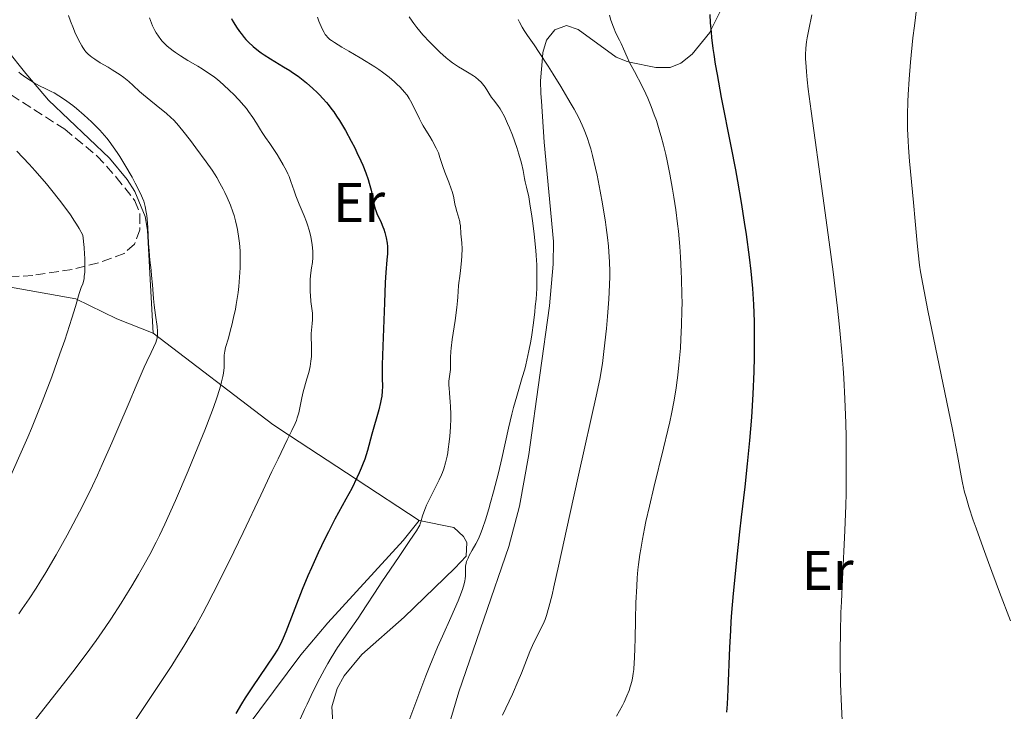
# Model space of a CAD drawing. Units: metres. Extents: x 651285 to 654736, y 4753233 to 4755621.
# Drawn here: x 651849 to 652025, y 4755376 to 4755499 of the extents above; entities that cross this region are included whole.
import ezdxf
from ezdxf.enums import TextEntityAlignment as Align

# ---------------------------------------------------------------- set-up
doc = ezdxf.new("R2010")
doc.units = ezdxf.units.M
doc.header["$MEASUREMENT"] = 0
doc.linetypes.add('DGN Style 3', pattern=[2.435890702152634, 1.739921930109024, -0.6959687720436097])
for name, color, linetype, lineweight in [('Curva de nivel directora', 30, 'Continuous', 30), ('Curva de nivel intermedia', 30, 'Continuous', 0), ('Etiqueta de uso rústico', 92, 'Continuous', 0), ('Línea de cambio de uso (parcela vista)', 92, 'Continuous', 0), ('Zona arbolada', 92, 'DGN Style 3', 0)]:
    doc.layers.add(name, color=color, linetype=linetype, lineweight=lineweight)
doc.styles.add('Style-Arial', font='arial.ttf')

msp = doc.modelspace()

# ---------------------------------------------------------------- linework, layer by layer
at = {"layer": 'Curva de nivel directora', "color": 30, "linetype": 'Continuous', "lineweight": 30, "flags": 128}
for points, elevation in [([(651886.6799999998, 4755499.690000001), (651886.8499999997, 4755499.36), (651887.1200000001, 4755498.87), (651887.5800000007, 4755498.119999999), (651888.1100000005, 4755497.350000001), (651888.4099999999, 4755496.970000001), (651888.9699999987, 4755496.28), (651889.2799999993, 4755495.930000002), (651889.7699999989, 4755495.41), (651890.5899999992, 4755494.640000002), (651891.51, 4755493.890000001), (651892.0099999985, 4755493.52), (651892.5400000005, 4755493.15), (651893.6699999992, 4755492.430000001), (651896.0099999995, 4755491.040000001), (651897.1200000005, 4755490.360000002), (651897.639999999, 4755490.03), (651898.6099999989, 4755489.350000001), (651899.5199999987, 4755488.66), (651900.1, 4755488.180000001), (651901.2499999988, 4755487.170000002), (651902.04, 4755486.430000001), (651902.4400000002, 4755486.029999999), (651903.0500000003, 4755485.380000001), (651903.6699999995, 4755484.660000001), (651903.9899999991, 4755484.270000001), (651904.6500000008, 4755483.420000001), (651904.9799999993, 4755482.960000001), (651905.489999999, 4755482.210000002), (651906.0099999997, 4755481.4), (651907.0699999991, 4755479.630000004), (651908.0999999996, 4755477.760000002), (651908.739999999, 4755476.520000001), (651909.139999999, 4755475.710000002), (651909.8499999997, 4755474.200000001), (651910.1899999996, 4755473.430000001), (651910.7300000003, 4755472.07), (651911.1399999994, 4755470.900000001), (651911.3499999995, 4755470.2), (651911.6699999992, 4755468.960000002), (651911.9299999984, 4755467.720000001), (651912.2300000002, 4755466.270000001)], 950.0000000000002), ([(651972.2400000005, 4755500.359999999), (651972.3200000008, 4755498.880000002), (651972.4699999985, 4755497.210000002), (651972.5599999999, 4755496.289999999), (651972.7999999991, 4755494.310000001), (651972.949999999, 4755493.230000001), (651973.2199999993, 4755491.500000001), (651973.53, 4755489.630000004), (651974.2799999989, 4755485.560000002), (651975.9999999999, 4755476.830000003), (651976.8200000002, 4755472.58), (651977.1899999991, 4755470.560000001), (651977.8499999985, 4755466.76), (651978.4099999995, 4755463.26), (651978.7400000002, 4755461.070000002), (651979.2799999989, 4755456.99), (651979.5699999996, 4755454.460000002), (651979.6999999991, 4755453.220000002), (651979.869999999, 4755451.359999999), (651980.0599999991, 4755448.520000001), (651980.1699999986, 4755445.480000001), (651980.1999999998, 4755443.86), (651980.1999999998, 4755440.750000001), (651980.1799999997, 4755439.100000001), (651980.1100000005, 4755436.529999999), (651979.9499999996, 4755432.51), (651979.6900000002, 4755428.370000001), (651979.5299999992, 4755426.280000002), (651979.3499999982, 4755424.190000001), (651978.9399999991, 4755420.02), (651978.480000001, 4755415.9), (651977.8499999985, 4755410.520000001), (651977.5499999989, 4755407.9), (651976.9900000001, 4755402.830000001), (651976.7499999988, 4755400.390000001), (651976.4200000003, 4755396.840000001), (651976.1399999985, 4755393.45), (651976.029999999, 4755391.820000002), (651975.9299999984, 4755390.220000001), (651975.7699999998, 4755387.180000001), (651975.479999999, 4755379.660000003), (651975.3499999995, 4755377.050000001), (651975.2499999988, 4755375.66)], 975.0000000000002), ([(651912.2300000002, 4755466.270000001), (651912.4, 4755465.640000002), (651912.4899999995, 4755465.350000001), (651912.7099999986, 4755464.790000001), (651913.4599999995, 4755463.199999999), (651913.7799999992, 4755462.420000002), (651913.9299999989, 4755462.01), (651914.139999999, 4755461.380000002), (651914.3899999994, 4755460.430000001), (651914.5399999992, 4755459.5), (651914.5999999995, 4755458.87), (651914.6100000007, 4755458.449999999), (651914.5999999995, 4755457.590000001), (651914.51, 4755456.5), (651914.3200000002, 4755454.230000001), (651914.2100000007, 4755452.45), (651914.0399999984, 4755448.850000001), (651913.7500000001, 4755441.08), (651913.6499999996, 4755437.760000001), (651913.6399999984, 4755436.650000002), (651913.6499999996, 4755435.369999999), (651913.6999999987, 4755433.86), (651913.6699999997, 4755433.050000001), (651913.5600000002, 4755432.11), (651913.4699999985, 4755431.58), (651913.35, 4755431.000000002), (651913.0300000004, 4755429.710000002), (651911.8099999999, 4755425.330000001), (651910.9999999986, 4755422.4), (651910.519999998, 4755420.890000002), (651910.1299999993, 4755419.83), (651909.91, 4755419.28), (651909.5500000003, 4755418.42), (651909.13, 4755417.520000001), (651908.2000000002, 4755415.640000002), (651907.1799999987, 4755413.720000002), (651905.2000000007, 4755410.12), (651904.0299999993, 4755407.9), (651903.3799999988, 4755406.600000001), (651902.1999999987, 4755404.130000004), (651900.9899999995, 4755401.460000001), (651900.3599999992, 4755399.99), (651899.36, 4755397.560000001), (651896.4400000009, 4755390.010000001), (651895.9499999991, 4755388.840000002), (651895.7300000001, 4755388.340000001), (651895.2800000008, 4755387.449999999), (651894.9700000001, 4755386.890000002), (651894.219999999, 4755385.720000001), (651890.4299999983, 4755380.170000001), (651889.1499999998, 4755378.210000001), (651888.4900000005, 4755377.150000001), (651887.4499999988, 4755375.41)], 950.0000000000002)]:
    msp.add_lwpolyline(points, dxfattribs=dict(at, elevation=elevation))
at = {"layer": 'Curva de nivel intermedia', "color": 30, "linetype": 'Continuous', "lineweight": 0, "flags": 128}
for points, elevation in [([(652009.2300000003, 4755501.329999999), (652008.8400000014, 4755498.329999999), (652008.5799999998, 4755496.199999999), (652008.1399999995, 4755491.890000001), (652007.8800000005, 4755488.84), (652007.7000000015, 4755486.099999999), (652007.6400000011, 4755484.829999999), (652007.5899999997, 4755482.439999999), (652007.600000001, 4755480.899999999), (652007.620000001, 4755479.880000001), (652007.7100000004, 4755477.819999999), (652007.7900000009, 4755476.609999998), (652007.980000001, 4755474.149999999), (652008.7000000007, 4755466.76), (652008.9900000012, 4755463.420000001), (652009.3300000009, 4755459.489999998), (652009.5000000009, 4755457.759999999), (652009.7700000012, 4755455.57), (652009.9500000001, 4755454.359999999), (652010.3300000001, 4755452.17), (652011.2400000021, 4755447.48), (652015.6200000007, 4755426.189999999), (652016.5300000005, 4755421.529999998), (652017.2100000001, 4755417.900000001), (652017.4500000014, 4755416.640000001), (652017.8100000012, 4755415), (652018.0599999994, 4755414.060000001), (652018.5900000012, 4755412.319999999), (652019.3600000001, 4755409.990000002), (652019.8600000008, 4755408.539999999), (652021.1100000005, 4755405.039999997), (652022.0600000003, 4755402.42), (652024.0499999997, 4755397.08), (652026.0000000009, 4755391.98)], 985.0000000000002), ([(651857.5800000001, 4755500.23), (651857.9199999997, 4755499.21), (651858.4400000006, 4755497.859999998), (651858.7100000011, 4755497.21), (651859.3200000012, 4755495.88), (651859.6200000007, 4755495.29), (651859.9200000003, 4755494.779999998), (651860.1100000002, 4755494.470000001), (651860.4900000002, 4755493.939999999), (651860.6800000002, 4755493.709999999), (651861.0600000002, 4755493.31), (651861.4400000002, 4755492.970000001), (651861.7000000017, 4755492.76), (651862.2400000005, 4755492.38), (651863.2400000017, 4755491.77), (651864.6600000011, 4755490.940000001), (651865.3800000009, 4755490.5), (651866.3200000018, 4755489.890000001), (651866.7700000011, 4755489.579999999), (651867.4300000004, 4755489.099999999), (651868.3200000002, 4755488.380000001), (651869.1300000015, 4755487.67), (651870.2699999991, 4755486.609999998), (651870.9800000021, 4755485.989999999), (651872.2899999998, 4755484.919999998), (651874.1699999995, 4755483.41), (651875.01, 4755482.720000002), (651875.9300000009, 4755481.92), (651876.3399999999, 4755481.53), (651876.9400000012, 4755480.869999998), (651878.0000000006, 4755479.599999999), (651879.3600000018, 4755477.849999999), (651880.35, 4755476.53), (651882.2000000007, 4755474.009999999), (651883.2199999997, 4755472.550000001), (651883.7600000007, 4755471.74), (651884.0700000013, 4755471.239999999), (651884.6400000014, 4755470.230000001), (651885.2300000014, 4755469.140000001), (651885.5100000009, 4755468.55), (651885.94, 4755467.660000001), (651886.5200000012, 4755466.289999999), (651886.9700000006, 4755465.079999999), (651887.1700000016, 4755464.46), (651887.440000002, 4755463.499999999), (651887.67, 4755462.470000001), (651887.7800000019, 4755461.919999998), (651888.020000001, 4755460.340000001), (651888.1200000015, 4755459.470000001), (651888.230000001, 4755458.099999999), (651888.2700000014, 4755456.619999999), (651888.2700000014, 4755455.859999998), (651888.2500000012, 4755455.060000001), (651888.1600000019, 4755453.439999999), (651888.0000000009, 4755451.769999999), (651887.8700000012, 4755450.66), (651887.7700000006, 4755449.929999999), (651887.5400000004, 4755448.500000001), (651887.3900000006, 4755447.709999999), (651887.0800000001, 4755446.21), (651886.7600000004, 4755444.83)], 940), ([(651872.0400000017, 4755499.800000001), (651872.4000000015, 4755498.819999999), (651872.6000000006, 4755498.34), (651873.0000000005, 4755497.509999999), (651873.2300000007, 4755497.100000001), (651873.6200000019, 4755496.499999999), (651874.0600000002, 4755495.909999999), (651874.3100000003, 4755495.619999998), (651874.8800000005, 4755495.029999998), (651875.190000001, 4755494.74), (651875.7099999995, 4755494.310000001), (651876.2800000019, 4755493.869999998), (651876.6900000008, 4755493.58), (651877.5600000003, 4755492.999999999), (651878.9100000004, 4755492.16), (651880.6600000005, 4755491.119999999), (651881.4400000006, 4755490.649999999), (651882.4400000019, 4755490.02), (651882.88, 4755489.730000001), (651883.6800000002, 4755489.149999999), (651884.1800000009, 4755488.75), (651885.2200000002, 4755487.849999999), (651886.4100000015, 4755486.749999999), (651887.0399999997, 4755486.13), (651888.0000000009, 4755485.130000001), (651888.9200000018, 4755484.09), (651889.3600000021, 4755483.550000001), (651889.7700000011, 4755483.019999999), (651890.5100000009, 4755481.949999998), (651891.1600000013, 4755480.949999999), (651891.89, 4755479.76), (651892.2000000007, 4755479.259999999), (651892.7900000009, 4755478.369999999), (651893.5599999997, 4755477.29), (651894.0400000003, 4755476.579999999), (651894.8499999995, 4755475.34), (651895.2800000008, 4755474.63), (651895.9300000012, 4755473.51), (651896.5200000014, 4755472.41), (651896.7800000006, 4755471.890000001), (651896.9900000007, 4755471.4), (651897.3400000016, 4755470.509999998), (651897.8899999993, 4755468.84), (651898.190000001, 4755467.96), (651898.8000000013, 4755466.489999999), (651899.7100000009, 4755464.359999999), (651900.12, 4755463.310000001), (651900.300000001, 4755462.800000002), (651900.6000000006, 4755461.82), (651900.8300000008, 4755460.899999999), (651900.9600000004, 4755460.309999999), (651901.1300000002, 4755459.199999998), (651901.2199999997, 4755458.069999999), (651901.2399999998, 4755457.37)], 945.0000000000002), ([(651902.0600000002, 4755499.91), (651902.3399999995, 4755499.17), (651902.9000000006, 4755497.84), (651903.2600000004, 4755497.149999999), (651903.4700000006, 4755496.81), (651903.6100000013, 4755496.619999999), (651903.9199999998, 4755496.28), (651904.2999999998, 4755495.929999999), (651904.5700000002, 4755495.730000001), (651905.1300000013, 4755495.350000001), (651906.4400000012, 4755494.539999999), (651907.7100000007, 4755493.800000001), (651909.7300000013, 4755492.619999998), (651910.7900000009, 4755491.99), (651912.3399999997, 4755491.019999999), (651913.0599999995, 4755490.539999999), (651913.7200000011, 4755490.07), (651914.89, 4755489.17), (651915.8700000013, 4755488.329999999), (651916.4200000011, 4755487.810000001), (651916.7499999999, 4755487.480000001), (651917.3300000009, 4755486.859999998), (651917.6100000002, 4755486.539999999), (651918.0900000008, 4755485.929999999), (651918.4999999999, 4755485.34), (651918.7400000013, 4755484.939999999), (651919.2000000017, 4755484.08), (651920.3399999995, 4755481.720000001), (651920.7700000008, 4755480.899999999), (651920.99, 4755480.5), (651921.4700000006, 4755479.730000001), (651922.2000000014, 4755478.56), (651922.6200000015, 4755477.84), (651923.3200000012, 4755476.480000001), (651923.7100000001, 4755475.640000001), (651923.9400000003, 4755474.82), (651924.4700000001, 4755473.230000001), (651924.85, 4755472.220000001)], 955), ([(651918.490000001, 4755499.970000001), (651918.9900000016, 4755499.190000001), (651919.3, 4755498.75), (651919.85, 4755498.039999999), (651920.9299999995, 4755496.760000001), (651922.17, 4755495.41), (651922.8700000019, 4755494.699999999), (651923.9800000006, 4755493.630000001), (651925.1100000015, 4755492.619999998), (651925.6799999992, 4755492.17), (651926.2400000002, 4755491.749999999), (651927.3199999998, 4755491.019999999), (651927.9900000005, 4755490.609999999), (651929.2199999997, 4755489.880000001), (651929.9999999999, 4755489.4), (651930.3300000007, 4755489.17), (651930.9000000006, 4755488.710000002), (651931.360000001, 4755488.26), (651931.6200000005, 4755487.960000001), (651932.0499999997, 4755487.38), (651933.2200000008, 4755485.539999997), (651933.5899999996, 4755485.039999999), (651934.1100000005, 4755484.42), (651934.3600000007, 4755484.09), (651934.7400000007, 4755483.539999999), (651934.990000001, 4755483.109999998), (651935.5200000008, 4755482.119999998), (651936.0900000008, 4755480.890000001), (651936.4100000004, 4755480.140000001), (651936.9400000002, 4755478.79)], 960.0000000000002), ([(651937.9700000006, 4755499.460000001), (651938.1900000018, 4755499), (651938.6600000013, 4755498.130000001), (651939.03, 4755497.519999999), (651939.6300000013, 4755496.640000001), (651940.8099999992, 4755494.939999999), (651941.7200000011, 4755493.600000001), (651943.3200000017, 4755491.140000002), (651944.2200000001, 4755489.720000001), (651945.5999999992, 4755487.509999999), (651946.8799999999, 4755485.369999997), (651947.4500000001, 4755484.38), (651947.9599999995, 4755483.479999999), (651948.790000001, 4755481.900000001), (651949.4200000013, 4755480.569999998), (651949.75, 4755479.789999999), (651950.2999999998, 4755478.390000001), (651950.7500000013, 4755477.07), (651950.9700000003, 4755476.36), (651951.29, 4755475.180000001), (651951.8200000019, 4755472.909999999), (651952.0900000002, 4755471.65), (651952.6500000012, 4755468.779999998), (651953.0600000003, 4755466.500000001), (651953.5900000001, 4755463.239999999), (651953.7300000008, 4755462.27), (651953.9499999998, 4755460.499999999), (651954.1100000008, 4755458.939999999), (651954.1900000012, 4755457.970000001), (651954.2900000019, 4755456.179999999), (651954.3400000011, 4755454.429999999), (651954.3400000011, 4755453.519999999), (651954.3099999997, 4755452.059999999), (651954.1800000002, 4755449.509999999)], 965), ([(651954.3099999997, 4755500.25), (651954.5700000012, 4755499.38), (651955.0000000005, 4755498.130000001), (651955.4600000008, 4755497.06), (651956.0800000001, 4755495.8), (651956.3700000006, 4755495.199999998), (651956.7900000009, 4755494.25), (651957.4500000002, 4755492.750000001), (651957.9000000017, 4755491.83), (651958.7700000012, 4755490.180000001), (651960.1200000012, 4755487.59), (651960.8000000007, 4755486.17), (651961.1300000015, 4755485.439999999), (651961.7500000006, 4755483.949999998), (651962.3200000006, 4755482.429999999), (651962.6800000004, 4755481.4), (651963.3300000009, 4755479.34), (651963.5499999999, 4755478.56), (651963.9700000002, 4755476.99), (651964.3500000001, 4755475.37), (651964.6000000006, 4755474.239999998), (651965.0900000001, 4755471.840000001), (651965.5800000017, 4755469.17), (651965.8200000009, 4755467.73), (651966.1699999997, 4755465.430000001), (651966.4800000002, 4755462.949999999), (651966.63, 4755461.640000002), (651966.8700000015, 4755458.890000001), (651967.000000001, 4755456.99), (651967.1399999997, 4755454.42), (651967.1900000012, 4755453.119999998), (651967.2600000004, 4755450.249999999), (651967.2699999993, 4755448.840000001), (651967.2600000004, 4755447.470000001), (651967.1900000012, 4755444.83), (651967.0800000015, 4755442.329999999), (651966.980000001, 4755440.74), (651966.7300000006, 4755437.77), (651966.5400000006, 4755435.92), (651966.4300000012, 4755435.009999999), (651966.2400000012, 4755433.619999999), (651965.8800000013, 4755431.42), (651965.4000000006, 4755428.949999999), (651965.1000000011, 4755427.57), (651964.7500000002, 4755426.07), (651963.9700000002, 4755422.81), (651962.2500000013, 4755415.829999999), (651961.4400000023, 4755412.489999999), (651960.8299999997, 4755409.749999999), (651960.5500000003, 4755408.46), (651960.1900000004, 4755406.58), (651959.8799999999, 4755404.749999999), (651959.7400000012, 4755403.84)], 970.0000000000002), ([(651990.4900000006, 4755500.33), (651989.9400000008, 4755497.699999999), (651989.6500000001, 4755496.189999999), (651989.5400000006, 4755495.48), (651989.4300000012, 4755494.38), (651989.3799999997, 4755493.189999999), (651989.3799999997, 4755492.519999998), (651989.4500000012, 4755491.019999999), (651989.5100000015, 4755490.16), (651989.6500000001, 4755488.710000002), (651989.8300000012, 4755487.029999998), (651990.3400000008, 4755483.079999999), (651992.4800000021, 4755467.980000001), (651993.5999999997, 4755459.690000001), (651994.2800000014, 4755454.350000001), (651995.0599999994, 4755447.899999999), (651995.37, 4755445.099999999), (651995.5700000012, 4755443.239999999), (651995.8799999997, 4755439.989999999), (651996.100000001, 4755437.170000001), (651996.2100000004, 4755435.38), (651996.3900000014, 4755431.649999999), (651996.5400000013, 4755427.3), (651996.5999999995, 4755424.880000002), (651996.6500000008, 4755421.01), (651996.6399999995, 4755416.88), (651996.5999999995, 4755414.74), (651996.5400000013, 4755412.560000001), (651996.3800000002, 4755408.130000001), (651995.9600000001, 4755399.420000001), (651995.77, 4755395.359999999), (651995.7000000008, 4755393.460000002), (651995.6000000002, 4755389.900000001), (651995.5599999999, 4755386.609999998), (651995.5599999999, 4755384.560000001), (651995.6200000005, 4755380.689999999), (651995.77, 4755376.640000001), (651996.0300000015, 4755371.710000001)], 980), ([(651848.7000000018, 4755490.07), (651849.0900000008, 4755489.74), (651849.9100000011, 4755489.119999998), (651850.7400000005, 4755488.56), (651851.2900000003, 4755488.220000001), (651852.3699999999, 4755487.63), (651853.4900000019, 4755487.09), (651854.4800000021, 4755486.619999999), (651855.0000000006, 4755486.349999999), (651855.8400000011, 4755485.859999999), (651856.3000000014, 4755485.56), (651857.2800000005, 4755484.880000001), (651858.3100000009, 4755484.109999999), (651859.0000000016, 4755483.550000001), (651860.3800000007, 4755482.390000001), (651861.6799999994, 4755481.21), (651862.2900000019, 4755480.609999999), (651863.1700000003, 4755479.689999999), (651864.0100000006, 4755478.74), (651864.4100000008, 4755478.26), (651864.7999999997, 4755477.759999999), (651865.5500000007, 4755476.74), (651866.2700000004, 4755475.679999998), (651866.7300000008, 4755474.970000001), (651867.6300000016, 4755473.499999999), (651868.9200000013, 4755471.289999999), (651869.5000000002, 4755470.220000001), (651870.2600000004, 4755468.74), (651870.6200000001, 4755467.940000001), (651870.780000001, 4755467.560000001), (651871, 4755466.980000001), (651871.2600000015, 4755466.069999999), (651871.4600000004, 4755465.03), (651871.540000001, 4755464.439999999), (651871.6100000002, 4755463.789999999), (651871.7199999997, 4755462.380000001), (651871.8800000007, 4755459.429999999), (651871.9600000011, 4755458.099999999), (651872.0999999997, 4755456.470000002), (651872.3099999998, 4755454.649999999), (651872.4200000016, 4755453.699999999), (651872.5500000013, 4755452.059999999), (651872.7500000002, 4755449.63), (651872.8799999999, 4755448.4), (651873.1200000013, 4755446.640000001), (651873.4100000019, 4755444.58), (651873.4800000011, 4755443.739999999), (651873.4700000001, 4755443.039999999), (651873.4400000009, 4755442.720000001), (651873.4100000019, 4755442.52), (651873.3100000012, 4755442.130000001), (651873.1700000004, 4755441.730000001), (651872.7700000004, 4755440.82)], 935.0000000000002), ([(651936.9400000002, 4755478.79), (651937.7300000014, 4755476.579999999), (651938.1100000013, 4755475.42), (651938.5800000008, 4755473.81), (651938.8800000002, 4755472.490000002), (651939.1300000006, 4755471.08), (651939.2500000013, 4755470.460000001), (651939.4700000003, 4755469.519999998), (651939.8500000003, 4755467.8), (651940.0800000007, 4755466.539999999), (651940.4100000013, 4755464.33), (651940.5800000012, 4755463.069999999), (651940.8200000004, 4755461.08), (651941.110000001, 4755458.159999999), (651941.1800000003, 4755457.27), (651941.2800000008, 4755455.62), (651941.320000001, 4755454.119999997), (651941.320000001, 4755453.179999999), (651941.2800000008, 4755451.409999998), (651941.1600000003, 4755449.470000001), (651941.0400000017, 4755448.149999999), (651940.9500000001, 4755447.230000001), (651940.7000000019, 4755445.279999999), (651940.3900000012, 4755443.099999998), (651940.2100000002, 4755441.970000001), (651939.9000000019, 4755440.250000001), (651939.5399999997, 4755438.569999999), (651939.3499999996, 4755437.759999999), (651939.1500000008, 4755436.980000001), (651938.7100000004, 4755435.449999999), (651937.7100000012, 4755432.13), (651937.1500000004, 4755430.099999999), (651936.8600000018, 4755428.939999999), (651936.2600000006, 4755426.42), (651935.0300000012, 4755420.999999999), (651934.4299999999, 4755418.42), (651933.5800000007, 4755415.050000001), (651933.0500000009, 4755413.140000001), (651932.7200000001, 4755412), (651932.120000001, 4755410.050000001), (651931.5900000012, 4755408.48), (651931.35, 4755407.81), (651930.99, 4755406.910000001), (651930.8, 4755406.499999999), (651930.4100000011, 4755405.71), (651929.7699999998, 4755404.579999999), (651929.230000001, 4755403.640000001), (651929.0000000007, 4755403.199999998), (651928.7400000015, 4755402.57), (651928.650000002, 4755402.279999999), (651928.5700000017, 4755401.720000001), (651928.5500000014, 4755401.180000001), (651928.5600000004, 4755400.439999999), (651928.5600000004, 4755400.04), (651928.5100000012, 4755399.460000001), (651928.4599999998, 4755399.140000002), (651928.3400000014, 4755398.600000001), (651928.0399999997, 4755397.59), (651927.5600000012, 4755396.3), (651927.2400000016, 4755395.520000001), (651925.9299999997, 4755392.59), (651924.4100000019, 4755389.199999999), (651923.5600000003, 4755387.239999998), (651922.1900000002, 4755383.939999999), (651921.4700000006, 4755382.149999999), (651919.9999999997, 4755378.31), (651916.9700000011, 4755370.189999999)], 960.0000000000002), ([(651848.3300000008, 4755475.96), (651850.5000000012, 4755473.630000001), (651851.6100000021, 4755472.399999999), (651853.5900000002, 4755470.109999998), (651854.5600000003, 4755468.939999999), (651855.9600000017, 4755467.180000001), (651857.2800000005, 4755465.430000001), (651857.8900000007, 4755464.569999999), (651858.6500000006, 4755463.449999999), (651859.0000000016, 4755462.899999999), (651859.490000001, 4755462.089999998), (651860.1300000005, 4755460.92), (651860.3400000005, 4755458.749999999), (651860.4200000009, 4755457.52), (651860.4600000011, 4755456.8), (651860.4900000002, 4755455.539999999), (651860.4700000001, 4755454.75), (651860.4500000001, 4755454.300000001), (651860.3800000007, 4755453.519999999), (651860.3300000015, 4755453.199999999), (651860.2199999997, 4755452.66), (651860.0900000001, 4755452.229999999), (651859.8300000008, 4755451.569999999), (651859.7100000002, 4755451.239999998), (651859.4800000021, 4755450.519999999), (651858.8000000004, 4755448.159999998), (651858.1600000011, 4755446.109999999), (651856.8700000015, 4755442.140000001), (651856.030000001, 4755439.699999998), (651854.5600000003, 4755435.609999998), (651853.4500000017, 4755432.650000001), (651852.8500000003, 4755431.109999998), (651851.9200000005, 4755428.769999999), (651850.9300000004, 4755426.380000002), (651850.2599999999, 4755424.779999998), (651848.8800000007, 4755421.600000001), (651846.8100000009, 4755416.989999999)], 930), ([(651924.85, 4755472.220000001), (651925.5600000008, 4755470.380000001), (651925.99, 4755469.220000001), (651926.1599999998, 4755468.729999999), (651926.380000001, 4755467.899999999), (651926.5300000008, 4755467.220000001), (651926.6600000005, 4755466.439999998), (651926.740000001, 4755466.060000001), (651926.9900000013, 4755465.159999999), (651927.3600000001, 4755463.949999998), (651927.5099999999, 4755463.38), (651927.5600000012, 4755463.109999999), (651927.6399999995, 4755462.600000001), (651927.7400000001, 4755461.17), (651927.8899999999, 4755459.550000002), (651927.9300000002, 4755458.499999999), (651927.8899999999, 4755457.229999999), (651927.8300000017, 4755456.33), (651927.6600000019, 4755454.619999998), (651927.5099999999, 4755453.579999999), (651927.3400000001, 4755452.42), (651927.2900000009, 4755451.859999998), (651927.2400000016, 4755450.92), (651927.1900000002, 4755449.859999999), (651927.1400000011, 4755449.189999999), (651927.0100000014, 4755447.970000001), (651926.6800000007, 4755445.640000001), (651926.1900000012, 4755442.249999999), (651926.01, 4755440.749999999), (651925.9500000019, 4755440.109999999), (651925.8899999994, 4755439.050000001), (651925.8600000005, 4755437.529999998), (651925.8400000002, 4755436.929999999), (651925.7400000019, 4755436.08), (651925.6400000014, 4755435.26), (651925.600000001, 4755434.810000001), (651925.5899999999, 4755434.039999999), (651925.61, 4755433.61), (651925.6900000004, 4755432.650000001), (651925.8200000002, 4755431.149999999), (651925.8800000005, 4755430.3), (651925.9400000008, 4755428.920000001), (651925.9299999997, 4755428.17), (651925.8800000005, 4755426.599999998), (651925.7599999999, 4755425.009999999), (651925.6500000001, 4755423.960000001), (651925.4700000014, 4755422.640000001), (651925.3700000008, 4755422.029999999), (651925.2500000001, 4755421.390000001), (651924.9800000018, 4755420.220000001), (651924.66, 4755419.170000001), (651924.4200000009, 4755418.5), (651924.2399999998, 4755418.070000002), (651923.850000001, 4755417.179999999), (651923.0799999997, 4755415.63), (651922.0300000014, 4755413.58), (651921.5900000011, 4755412.640000001), (651921.4000000011, 4755412.199999999), (651921.1100000006, 4755411.41), (651920.8800000005, 4755410.730000001), (651920.5800000008, 4755409.650000001), (651920.4500000011, 4755409.28), (651920.3700000007, 4755409.09), (651920.2000000009, 4755408.759999999), (651919.7900000019, 4755408.07), (651918.6200000006, 4755406.32), (651916.6700000014, 4755403.439999999), (651913.6000000003, 4755398.92), (651912.2500000002, 4755396.899999999), (651910.7599999994, 4755394.630000001), (651909.3400000001, 4755392.449999999), (651908.6200000005, 4755391.4), (651906.7800000008, 4755388.819999999), (651905.6900000002, 4755387.21), (651904.53, 4755385.369999998), (651903.9199999998, 4755384.349999999), (651903.3099999997, 4755383.27), (651902.0900000014, 4755380.96), (651900.9300000013, 4755378.609999998), (651900.2100000017, 4755377.09), (651899.7700000014, 4755376.119999999), (651899.0000000001, 4755374.369999998)], 955), ([(651901.2399999998, 4755457.37), (651901.230000001, 4755456.920000001), (651901.1600000015, 4755456.039999997), (651901.0300000019, 4755455.079999999), (651900.8399999997, 4755453.699999999), (651900.7700000004, 4755452.929999999), (651900.7500000002, 4755451.65), (651900.7700000004, 4755450.760000001), (651900.8100000008, 4755450.17), (651900.9100000013, 4755449.050000001), (651901.1700000005, 4755446.980000001), (651901.2100000008, 4755446.369999998), (651901.2100000008, 4755446.069999998), (651901.2000000018, 4755445.760000001), (651901.1500000004, 4755445.15), (651901.0000000007, 4755443.95), (651900.9500000015, 4755443.359999999), (651900.9500000015, 4755442.510000001), (651901.0099999995, 4755441.350000001), (651901.0400000009, 4755440.710000001), (651901.0400000009, 4755439.770000001), (651901.0000000007, 4755439.249999999), (651900.9100000013, 4755438.390000001), (651900.7500000002, 4755437.439999999), (651900.640000001, 4755436.92), (651900.5100000012, 4755436.369999998), (651900.2000000004, 4755435.230000001), (651899.5299999999, 4755432.899999999), (651899.2599999994, 4755431.830000001), (651898.7200000008, 4755429.17), (651898.4700000006, 4755428.279999999), (651898.3000000005, 4755427.800000001), (651898.0900000005, 4755427.269999999), (651897.5200000005, 4755426.02), (651896.6800000002, 4755424.300000001), (651895.0400000017, 4755420.939999999), (651893.9400000019, 4755418.659999999), (651891.9300000003, 4755414.42), (651888.780000001, 4755407.769999999), (651887.1200000001, 4755404.3), (651884.6300000001, 4755399.239999999), (651883.4400000012, 4755396.890000001), (651882.3100000002, 4755394.720000001), (651881.5800000014, 4755393.359999998), (651880.1799999999, 4755390.84), (651879.5000000005, 4755389.659999999), (651878.1799999995, 4755387.429999999), (651876.8700000019, 4755385.33), (651876.0100000014, 4755383.970000001), (651874.240000001, 4755381.269999999), (651867.9500000012, 4755371.839999998)], 945.0000000000002), ([(651954.1800000002, 4755449.509999999), (651953.9400000009, 4755446.410000001), (651953.7400000021, 4755444.220000001), (651953.3200000017, 4755440.140000002), (651953.0500000013, 4755437.970000001), (651952.9000000015, 4755436.980000001), (651952.630000001, 4755435.449999999), (651952.0600000012, 4755432.699999998), (651948.7500000009, 4755418.04), (651947.2000000018, 4755410.949999999), (651945.1900000002, 4755401.73), (651944.3699999999, 4755398.06), (651944.0300000003, 4755396.609999998), (651943.4800000002, 4755394.409999999), (651943.0500000011, 4755392.919999998), (651942.7900000019, 4755392.199999998), (651942.6199999996, 4755391.779999998), (651942.270000001, 4755391.019999999), (651941.5700000015, 4755389.619999999), (651940.540000001, 4755387.560000001), (651940.0700000017, 4755386.51), (651939.4400000013, 4755384.930000001), (651938.5600000008, 4755382.609999999), (651937.9999999995, 4755381.249999999), (651936.9400000002, 4755378.869999998), (651935.180000001, 4755375.109999998)], 965), ([(651886.7600000004, 4755444.83), (651886.5500000003, 4755443.99), (651886.1400000012, 4755442.52), (651885.6500000017, 4755440.859999998), (651885.4999999997, 4755440.17), (651885.4100000003, 4755439.49), (651885.4000000014, 4755439.140000001), (651885.4200000014, 4755438.009999999), (651885.3800000012, 4755437.24), (651885.2600000005, 4755436.24), (651885.1399999999, 4755435.640000001), (651884.9299999997, 4755434.720000001), (651884.8, 4755434.189999999), (651884.5600000009, 4755433.33), (651884.0800000003, 4755431.84), (651883.4800000013, 4755430.109999999), (651883.0099999997, 4755428.829999999), (651881.9400000012, 4755426.079999999), (651880.1599999998, 4755421.679999999), (651878.9300000004, 4755418.76), (651876.6600000019, 4755413.509999999), (651874.7700000008, 4755409.26), (651873.8000000007, 4755407.199999999), (651873.2100000007, 4755406.03), (651872.0700000006, 4755403.84), (651870.7699999998, 4755401.48), (651870.05, 4755400.220000001), (651868.89, 4755398.249999999), (651867.6400000006, 4755396.189999999), (651866.9800000011, 4755395.140000001), (651865.1200000015, 4755392.270000001), (651864.1200000001, 4755390.789999999), (651862.4999999997, 4755388.470000001), (651860.7100000015, 4755386.01), (651859.7500000005, 4755384.730000001), (651858.7400000001, 4755383.400000001), (651856.6300000001, 4755380.679999999), (651850.49, 4755372.909999999)], 940), ([(651872.7700000004, 4755440.82), (651872.3500000001, 4755439.96), (651871.5900000001, 4755438.359999999), (651871.0899999995, 4755437.3), (651869.6400000011, 4755433.999999999), (651868.3800000005, 4755431.02), (651866.3900000011, 4755426.31), (651865.3099999992, 4755423.769999999), (651863.5999999995, 4755419.91), (651862.7200000009, 4755417.999999999), (651861.8400000003, 4755416.130000001), (651860.0900000001, 4755412.59), (651858.3900000014, 4755409.309999999), (651857.3000000007, 4755407.3), (651855.3300000015, 4755403.759999999), (651853.4800000007, 4755400.580000001), (651852.4200000013, 4755398.849999999), (651851.7599999995, 4755397.809999999), (651850.5200000014, 4755395.909999999), (651849.2899999997, 4755394.109999999), (651848.6600000017, 4755393.220000001)], 935.0000000000002), ([(651959.7400000012, 4755403.84), (651959.4999999999, 4755402.009999999), (651959.4000000014, 4755401.079999999), (651959.2699999996, 4755399.66), (651959.1700000013, 4755398.189999999), (651959.0199999993, 4755395.179999998), (651958.9299999998, 4755392.230000001), (651958.8700000017, 4755388.66), (651958.8400000005, 4755387.140000001), (651958.78, 4755385.29), (651958.74, 4755384.529999999), (651958.6399999993, 4755383.26), (651958.560000001, 4755382.560000001), (651958.4900000017, 4755382.130000002), (651958.3300000008, 4755381.34), (651958.1299999997, 4755380.550000001), (651958.0100000012, 4755380.140000001), (651957.8100000002, 4755379.519999999), (651957.4200000011, 4755378.529999998), (651956.9100000014, 4755377.439999999), (651956.6100000021, 4755376.850000001), (651955.5300000003, 4755374.890000001)], 970.0000000000002)]:
    msp.add_lwpolyline(points, dxfattribs=dict(at, elevation=elevation))
at = {"layer": 'Línea de cambio de uso (parcela vista)', "color": 92, "linetype": 'Continuous', "lineweight": 0}
for points in [[(651924.4800000006, 4755369.609999999, 961.9100000000036), (651927.3499999996, 4755379.279999999, 961.9100000000036), (651936.3300000001, 4755405.24, 961.9100000000036), (651938.2199999997, 4755412.460000001, 961.9100000000036), (651939.8499999996, 4755421.680000001, 962.2700000000042), (651941.8200000003, 4755435.9, 962.8200000000071), (651943.5800000001, 4755448.289999999, 963.300000000003), (651944.2199999997, 4755455.730000001, 963.5800000000017), (651944.2999999998, 4755459.779999999, 963.7400000000052), (651942.6399999997, 4755477.57, 964.4199999999984), (651942.1299999999, 4755484.91, 964.6999999999971), (651942.04, 4755486.24, 964.75), (651941.9800000006, 4755488.550000001, 964.8399999999965), (651942.3099999997, 4755492.689999999, 965), (651942.3799999999, 4755493.560000001, 965.050000000003), (651943.0499999998, 4755495.77, 965.300000000003), (651944.5499999998, 4755497.67, 965.7100000000064), (651946.6100000005, 4755498.390000001, 966.1999999999971), (651948.7300000006, 4755497.689999999, 966.8099999999978), (651955.5199999996, 4755492.730000001, 969.2700000000042), (651957.4800000006, 4755491.970000001, 969.8800000000047), (651957.8700000001, 4755491.890000001, 970), (651962.5899999999, 4755490.880000001, 971.6600000000036), (651965.1299999999, 4755490.9, 972.6600000000036), (651967.0800000001, 4755491.67, 973.4700000000012), (651969.0800000001, 4755493.27, 974.2899999999937), (651972.2400000002, 4755497.17, 975), (651972.4400000004, 4755497.57, 975), (651974.4400000004, 4755501.66, 974.7700000000042)], [(651842.8499999996, 4755498.680000001, 935), (651849.9000000004, 4755489.84, 935.1199999999953), (651851.29, 4755488.220000001, 935), (651853.9800000006, 4755485.09, 934.300000000003), (651864.8899999997, 4755474.720000001, 935.4199999999984), (651868.0599999997, 4755470.869999999, 935.7100000000064), (651869.4100000003, 4755468.75, 935.8300000000017), (651871.2599999999, 4755464.27, 936.0200000000042), (651871.6600000003, 4755461.800000001, 936.0399999999937), (651872.2199999997, 4755451.9, 935.679999999993), (651872.6699999999, 4755443.42, 934.0700000000071)], [(651872.6699999999, 4755443.42, 933.9499999999971), (651866.1699999999, 4755445.970000001, 931.2100000000064), (651858.8700000001, 4755449.539999999, 929.4199999999984), (651847.1799999997, 4755451.630000001, 925.6699999999984)], [(651872.6699999999, 4755443.42, 934.0700000000071), (651894.0899999999, 4755427.07, 940.6300000000047), (651897.0800000001, 4755425.109999999, 945), (651909.0199999996, 4755417.289999999, 950), (651920.2800000003, 4755409.92, 952.6999999999971)], [(651886.8842000002, 4755369.5055, 947.9523000000045), (651899.1299999999, 4755385.859999999, 947.1000000000058), (651903.9600000001, 4755391.619999999, 947.8099999999978), (651917.4000000004, 4755406.34, 952.2599999999949), (651920.2800000003, 4755409.92, 952.6999999999971)], [(651920.2800000003, 4755409.92, 953.529999999999), (651926.4699999997, 4755408.65, 957.2599999999949), (651928.2199999997, 4755407.039999999, 957.9400000000023), (651928.7999999998, 4755405.949999999, 958.1900000000023), (651928.6500000004, 4755403.539999999, 959.0700000000071), (651926.6399999997, 4755401.4, 959.1199999999953), (651917.5800000001, 4755392.640000001, 958.0599999999978), (651910.0099999999, 4755385.970000001, 957.5200000000042), (651906.8300000001, 4755382.119999999, 957.3300000000017), (651905.5999999996, 4755379.890000001, 957.2700000000042), (651904.6699999999, 4755376.600000001, 957.3600000000006), (651905.2000000002, 4755368.100000001, 958.1900000000023)]]:
    msp.add_polyline3d(points, dxfattribs=at)
at = {"layer": 'Zona arbolada', "color": 92, "linetype": 'DGN Style 3', "lineweight": 0}
msp.add_polyline3d([(651841.1100000005, 4755489.939999999, 938.6399999999995), (651856.8799999999, 4755479.880000001, 941.4499999999971), (651862.6900000004, 4755475.060000001, 942.8399999999965), (651866.0999999996, 4755471.300000001, 943.550000000003), (651869.4199999999, 4755467.060000001, 943.3099999999978), (651870.3399999999, 4755464.710000001, 942.75), (651870.3200000003, 4755461.9, 942.0399999999937), (651869.3700000001, 4755459.32, 941.2700000000042), (651867.5199999996, 4755457.66, 940.5200000000042), (651862.8899999997, 4755455.99, 939.0399999999937), (651858.2199999997, 4755454.810000001, 937.5599999999978), (651851.1699999999, 4755453.730000001, 935.3399999999965), (651835.2599999999, 4755452.699999999, 930.5099999999949)], dxfattribs=at)
msp.add_polyline3d([(651841.1100000005, 4755489.939999999, 938.6399999999995), (651856.8799999999, 4755479.880000001, 941.4499999999971), (651862.6900000004, 4755475.060000001, 942.8399999999965), (651866.0999999996, 4755471.300000001, 943.550000000003), (651869.4199999999, 4755467.060000001, 943.3099999999978), (651870.3399999999, 4755464.710000001, 942.75), (651870.3200000003, 4755461.9, 942.0399999999937), (651869.3700000001, 4755459.32, 941.2700000000042), (651867.5199999996, 4755457.66, 940.5200000000042), (651862.8899999997, 4755455.99, 939.0399999999937), (651858.2199999997, 4755454.810000001, 937.5599999999978), (651851.1699999999, 4755453.730000001, 935.3399999999965), (651835.2599999999, 4755452.699999999, 930.5099999999949)], dxfattribs=at)

# ---------------------------------------------------------------- texts
at = {"layer": 'Etiqueta de uso rústico', "color": 92, "linetype": 'Continuous', "lineweight": 0, "style": 'Style-Arial'}
for p in [(651909.5154566083, 4755466.770009999, 948.8928000000016), (651993.2954566093, 4755400.970010002, 979.3344000000071)]:
    msp.add_text('Er', height=7.000000000000002, dxfattribs=at).set_placement(p, align=Align.MIDDLE_CENTER)

doc.saveas('drawing.dxf')
